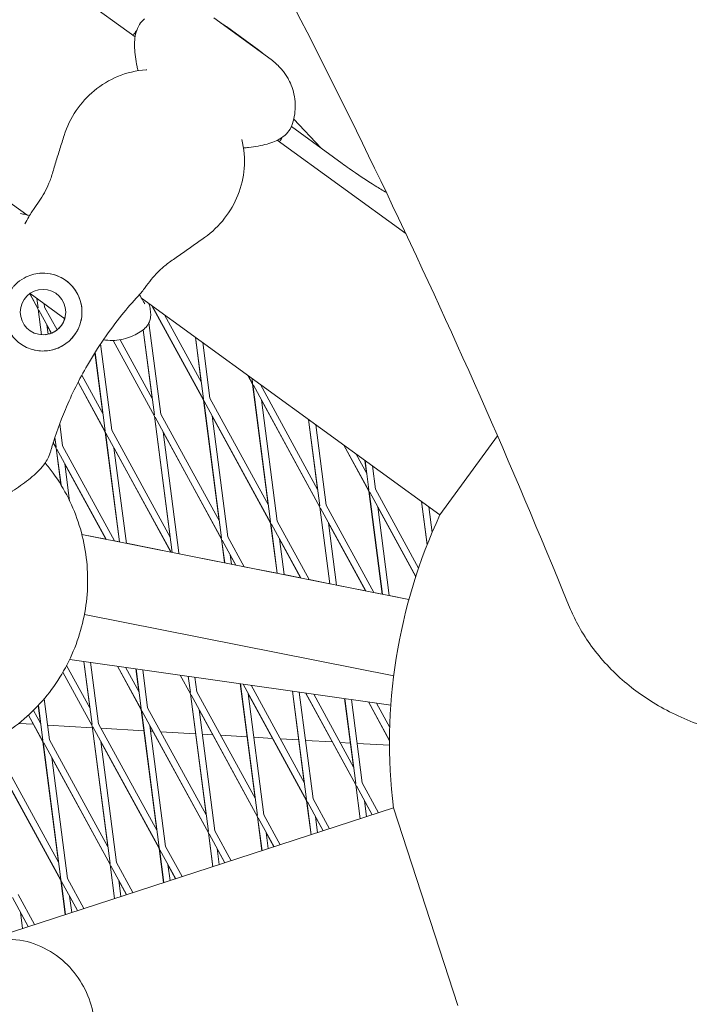
# Model space of a CAD drawing. Units: millimetres. Extents: x -4581 to 3057, y -4903 to 3057.
# Drawn here: x 1129 to 1284, y 375 to 602 of the extents above; entities that cross this region are included whole.
import ezdxf

# ---------------------------------------------------------------- set-up
doc = ezdxf.new("R2010")
doc.units = ezdxf.units.MM
doc.linetypes.add('STRICHPUNKT', pattern=[25.4, 12.7, -6.35, 0, -6.35])
doc.layers.add('DNA TOWER 04', color=7, linetype='Continuous')
doc.layers.add('SICHER-MIN', color=7, linetype='STRICHPUNKT')

msp = doc.modelspace()

# ---------------------------------------------------------------- linework, layer by layer
at = {"layer": 'DNA TOWER 04', "color": 0, "linetype": 'Continuous', "lineweight": 0}
for p, q in [((660.014, 958.815), (1155.955, 598.493)), ((708.811, 864.031), (1130.931, 557.343)), ((1174.114, 602.908), (1187.391, 593.262)), ((1177.032, 600.883), (1184.564, 595.411)), ((1198.825, 572.846), (1192.581, 579.454)), ((1203.788, 569.241), (1192.043, 577.774)), ((1192.243, 577.628), (1192.063, 577.819)), ((1188.803, 574.627), (1218.479, 553.067)), ((1133.536, 535.564), (1131.59, 539.13)), ((1131.613, 539.146), (1133.571, 535.557)), ((1139.697, 533.351), (1131.667, 539.184)), ((1133.251, 538.034), (1133.535, 535.836)), ((1157.399, 538.113), (1226.38, 487.995)), ((1134.303, 529.645), (1133.536, 535.564)), ((1133.571, 535.557), (1134.337, 529.642)), ((1133.706, 535.31), (1136.604, 529.999)), ((1134.92, 536.821), (1135.023, 536.028)), ((1135.023, 536.028), (1137.907, 530.744)), ((1171.752, 514.523), (1159.849, 536.332)), ((1159.899, 536.296), (1171.786, 514.516)), ((1162.731, 534.239), (1171.255, 518.621)), ((1135.554, 531.923), (1135.834, 529.761)), ((1136.579, 529.989), (1135.564, 531.849)), ((1159.858, 515.013), (1157.815, 530.792)), ((1157.846, 530.815), (1160.397, 511.106)), ((1159.15, 532.422), (1161.885, 511.299)), ((1160.399, 510.834), (1150.851, 528.329)), ((1150.881, 528.33), (1160.433, 510.827)), ((1152.502, 528.492), (1159.902, 514.932)), ((1171.211, 518.701), (1169.871, 529.051)), ((1169.908, 529.025), (1171.75, 514.795)), ((1150.532, 507.61), (1147.956, 527.507)), ((1171.577, 527.812), (1173.237, 514.988)), ((1146.668, 525.516), (1148.505, 511.325)), ((1149.044, 507.418), (1146.696, 525.561)), ((1143.617, 520.281), (1148.549, 511.243)), ((1183.105, 518.212), (1181.998, 520.241)), ((1182.047, 520.205), (1183.139, 518.205)), ((1182.966, 519.537), (1183.102, 518.484)), ((1149.046, 507.146), (1142.763, 518.657)), ((1142.778, 518.686), (1149.081, 507.139)), ((1186.72, 490.283), (1183.105, 518.212)), ((1183.139, 518.205), (1187.259, 486.377)), ((1183.273, 517.958), (1198.648, 489.787)), ((1184.879, 518.147), (1198.116, 493.892)), ((1175.367, 486.595), (1171.752, 514.523)), ((1171.786, 514.516), (1175.906, 482.688)), ((1173.237, 514.988), (1186.764, 490.203)), ((1185.122, 514.571), (1188.747, 486.57)), ((1198.614, 489.794), (1185.131, 514.499)), ((1171.921, 514.269), (1187.295, 486.098)), ((1164.014, 482.907), (1160.399, 510.834)), ((1160.433, 510.827), (1164.514, 479.308)), ((1160.568, 510.58), (1175.942, 482.409)), ((1161.885, 511.299), (1175.411, 486.514)), ((1173.769, 510.883), (1177.394, 482.881)), ((1187.261, 486.105), (1173.778, 510.81)), ((1198.073, 493.971), (1195.988, 510.076)), ((1196.025, 510.049), (1198.612, 490.066)), ((1138.519, 509.024), (1139.179, 503.921)), ((1197.694, 508.836), (1200.099, 490.258)), ((1137.413, 505.88), (1137.692, 503.729)), ((1149.046, 507.146), (1152.336, 481.729)), ((1152.371, 481.722), (1149.081, 507.139)), ((1149.215, 506.892), (1164.239, 479.363)), ((1150.532, 507.61), (1164.058, 482.825)), ((1162.416, 507.194), (1166.041, 479.192)), ((1175.908, 482.416), (1162.426, 507.12)), ((1226.38, 487.995), (1239.654, 506.265)), ((1137.692, 503.457), (1137.025, 504.679)), ((1137.037, 504.716), (1137.728, 503.45)), ((1138.789, 494.982), (1137.692, 503.457)), ((1137.728, 503.45), (1138.833, 494.91)), ((1137.863, 503.203), (1149.247, 482.343)), ((1139.179, 503.921), (1151.164, 481.962)), ((1153.923, 481.413), (1151.063, 503.505)), ((1164.204, 479.37), (1151.073, 503.431)), ((1209.967, 493.483), (1204.146, 504.149)), ((1204.195, 504.114), (1210.001, 493.475)), ((1207.026, 502.056), (1209.469, 497.58)), ((1139.711, 499.817), (1140.822, 491.233)), ((1149.212, 482.35), (1139.72, 499.741)), ((1209.426, 497.659), (1209.047, 500.588)), ((1209.083, 500.562), (1209.964, 493.754)), ((1210.753, 499.349), (1211.452, 493.947)), ((1213.05, 469.661), (1209.967, 493.483)), ((1210.001, 493.475), (1213.084, 469.654)), ((1210.135, 493.228), (1220.782, 473.721)), ((1211.452, 493.947), (1221.428, 475.668)), ((1200.907, 472.074), (1198.614, 489.794)), ((1198.648, 489.787), (1200.942, 472.068)), ((1198.783, 489.54), (1209.216, 470.423)), ((1200.099, 490.258), (1211.132, 470.042)), ((1211.983, 489.842), (1214.637, 469.345)), ((1220.77, 473.687), (1211.993, 489.771)), ((1223.406, 481.057), (1222.106, 491.1)), ((1222.142, 491.074), (1223.43, 481.119)), ((1223.811, 489.861), (1224.579, 483.933)), ((1226.356, 487.944), (1226.294, 488.058)), ((1226.342, 488.022), (1226.369, 487.973)), ((1188.764, 474.488), (1187.261, 486.105)), ((1187.295, 486.098), (1188.799, 474.481)), ((1187.43, 485.851), (1194.223, 473.403)), ((1188.747, 486.57), (1196.14, 473.022)), ((1200.631, 486.153), (1202.494, 471.759)), ((1209.182, 470.43), (1200.64, 486.081)), ((1143.651, 483.455), (1219.203, 468.438)), ((1143.651, 483.455), (1149.211, 482.35)), ((1177.394, 482.881), (1181.148, 476.002)), ((1151.164, 481.962), (1152.336, 481.729)), ((1153.923, 481.414), (1164.204, 479.37)), ((1176.622, 476.902), (1175.908, 482.416)), ((1175.942, 482.409), (1176.656, 476.895)), ((1176.077, 482.162), (1179.231, 476.383)), ((1189.278, 482.465), (1190.351, 474.173)), ((1194.189, 473.41), (1189.288, 482.391)), ((1166.041, 479.192), (1166.156, 478.982)), ((1166.156, 478.982), (1176.621, 476.902)), ((1177.925, 478.776), (1178.209, 476.586)), ((1179.197, 476.39), (1177.935, 478.702)), ((1178.209, 476.586), (1179.197, 476.39)), ((1181.148, 476.002), (1188.764, 474.488)), ((1190.351, 474.173), (1194.189, 473.41)), ((1196.14, 473.022), (1200.907, 472.075)), ((1202.494, 471.759), (1209.182, 470.43)), ((1211.132, 470.042), (1213.05, 469.661)), ((1214.637, 469.346), (1219.203, 468.438)), ((1144.24, 464.986), (1215.694, 450.783)), ((1140.132, 453.194), (1145.509, 443.341)), ((1140.831, 454.59), (1215.035, 444.003)), ((1145.463, 443.426), (1144.078, 454.127)), ((1144.114, 454.122), (1146.005, 439.515)), ((1145.655, 453.902), (1147.492, 439.708)), ((1146.004, 439.243), (1139.257, 451.607)), ((1139.274, 451.636), (1146.041, 439.236)), ((1157.358, 442.932), (1151.853, 453.017)), ((1151.888, 453.013), (1157.394, 442.925)), ((1153.741, 452.748), (1156.862, 447.03)), ((1156.131, 452.407), (1156.816, 447.114)), ((1157.357, 443.204), (1156.167, 452.402)), ((1158.845, 443.397), (1157.708, 452.182)), ((1168.711, 446.621), (1166.348, 450.95)), ((1166.383, 450.945), (1168.746, 446.614)), ((1168.219, 450.683), (1168.71, 446.893)), ((1169.76, 450.463), (1170.198, 447.085)), ((1183.678, 422.384), (1180.237, 448.968)), ((1180.272, 448.963), (1184.219, 418.475)), ((1180.877, 448.877), (1195.608, 421.884)), ((1182.73, 448.612), (1195.077, 425.989)), ((1172.325, 418.696), (1168.711, 446.621)), ((1168.746, 446.614), (1172.867, 414.786)), ((1168.881, 446.367), (1184.255, 418.196)), ((1170.198, 447.085), (1183.724, 422.301)), ((1182.082, 446.669), (1185.707, 418.667)), ((1195.573, 421.891), (1182.092, 446.594)), ((1195.032, 426.072), (1192.29, 447.248)), ((1192.325, 447.243), (1195.572, 422.163)), ((1193.866, 447.024), (1197.06, 422.356)), ((1206.926, 425.58), (1195.338, 446.814)), ((1195.371, 446.809), (1206.961, 425.573)), ((1197.225, 446.544), (1206.429, 429.678)), ((1134.11, 439.738), (1133.566, 443.936)), ((1133.598, 443.97), (1134.652, 435.827)), ((1134.918, 445.456), (1136.14, 436.019)), ((1206.385, 429.76), (1204.344, 445.529)), ((1204.378, 445.524), (1206.925, 425.852)), ((1205.919, 445.304), (1208.412, 426.045)), ((1214.733, 435.766), (1209.832, 444.746)), ((1209.866, 444.741), (1214.733, 435.822)), ((1211.719, 444.477), (1214.783, 438.862)), ((1131.304, 441.688), (1134.651, 435.554)), ((1134.688, 435.548), (1131.326, 441.708)), ((1134.157, 439.652), (1132.448, 442.783)), ((1157.358, 442.932), (1160.972, 415.008)), ((1161.514, 411.097), (1157.394, 442.925)), ((1157.528, 442.678), (1172.903, 414.507)), ((1158.845, 443.397), (1172.371, 418.612)), ((1170.729, 442.98), (1174.354, 414.979)), ((1184.22, 418.202), (1170.739, 442.904)), ((1132.447, 439.594), (1129.101, 439.793)), ((1146.064, 438.786), (1135.702, 439.401)), ((1147.492, 439.708), (1161.019, 414.923)), ((1149.619, 411.321), (1146.004, 439.243)), ((1146.041, 439.236), (1150.161, 407.409)), ((1146.176, 438.989), (1161.55, 410.818)), ((1157.986, 438.078), (1148.06, 438.668)), ((1163.002, 411.29), (1159.376, 439.292)), ((1172.867, 414.514), (1159.386, 439.214)), ((1160.074, 437.954), (1159.545, 437.986)), ((1169.908, 437.371), (1161.873, 437.848)), ((1173.888, 437.134), (1171.467, 437.278)), ((1138.266, 407.633), (1134.651, 435.554)), ((1134.688, 435.548), (1138.809, 403.72)), ((1150.197, 407.129), (1134.823, 435.301)), ((1149.666, 411.234), (1136.14, 436.019)), ((1148.024, 435.603), (1151.649, 407.601)), ((1161.514, 410.825), (1148.034, 435.525)), ((1181.83, 436.663), (1175.687, 437.028)), ((1187.701, 436.314), (1183.389, 436.57)), ((1193.752, 435.955), (1189.5, 436.208)), ((1201.515, 435.494), (1195.311, 435.863)), ((1205.674, 435.247), (1203.313, 435.388)), ((1214.716, 434.711), (1207.233, 435.155)), ((1123.47, 431.612), (1138.845, 403.441)), ((1124.787, 432.33), (1138.313, 407.546)), ((1136.671, 431.914), (1140.296, 403.912)), ((1136.681, 431.835), (1150.161, 407.136)), ((1138.807, 403.447), (1125.329, 428.145)), ((1208.412, 426.045), (1212.201, 419.103)), ((1207.943, 417.719), (1206.926, 425.58)), ((1206.961, 425.573), (1207.976, 417.73)), ((1207.096, 425.326), (1210.749, 418.631)), ((1196.59, 414.031), (1195.573, 421.891)), ((1195.608, 421.884), (1196.623, 414.041)), ((1195.743, 421.637), (1199.397, 414.942)), ((1197.06, 422.356), (1200.848, 415.414)), ((1208.944, 421.94), (1209.428, 418.202)), ((1210.723, 418.623), (1208.953, 421.865)), ((1215.643, 420.221), (1076.708, 375.078)), ((1230.476, 374.57), (1215.643, 420.221)), ((1185.237, 410.342), (1184.22, 418.202)), ((1184.255, 418.196), (1185.271, 410.353)), ((1184.39, 417.949), (1188.044, 411.254)), ((1185.707, 418.667), (1189.495, 411.725)), ((1197.591, 418.251), (1198.075, 414.513)), ((1199.37, 414.934), (1197.601, 418.175)), ((1173.884, 406.653), (1172.867, 414.514)), ((1172.903, 414.507), (1173.918, 406.664)), ((1174.354, 414.979), (1178.143, 408.037)), ((1186.238, 414.562), (1186.722, 410.824)), ((1188.017, 411.245), (1186.248, 414.485)), ((1173.038, 414.26), (1176.691, 407.565)), ((1161.514, 410.825), (1162.531, 402.964)), ((1162.565, 402.975), (1161.55, 410.818)), ((1161.685, 410.571), (1165.339, 403.876)), ((1163.002, 411.29), (1166.79, 404.348)), ((1174.886, 410.874), (1175.37, 407.136)), ((1176.664, 407.556), (1174.896, 410.796)), ((1155.437, 400.659), (1151.649, 407.601)), ((1151.178, 399.275), (1150.161, 407.136)), ((1150.197, 407.129), (1151.213, 399.287)), ((1153.986, 400.188), (1150.332, 406.883)), ((1164.017, 403.447), (1163.533, 407.185)), ((1165.311, 403.867), (1163.543, 407.106)), ((1139.825, 395.586), (1138.807, 403.447)), ((1138.845, 403.441), (1139.86, 395.598)), ((1138.979, 403.194), (1142.633, 396.499)), ((1140.296, 403.912), (1144.085, 396.97)), ((1152.18, 403.496), (1152.664, 399.758)), ((1152.191, 403.416), (1153.958, 400.178)), ((1127.627, 399.505), (1131.28, 392.81)), ((1128.943, 400.224), (1132.732, 393.282)), ((1140.828, 399.807), (1141.311, 396.069)), ((1142.605, 396.49), (1140.838, 399.727)), ((1129.959, 392.381), (1129.475, 396.119)), ((1131.252, 392.801), (1129.485, 396.037))]:
    msp.add_line(p, q, dxfattribs=at)
msp.add_circle((1134.675, 534.881), 5.25, dxfattribs=at)
for centre, radius, start, end in [((1134.675, 534.881), 9, 324.00001, 95.82174), ((1134.675, 534.881), 5.25, 324.00001, 346.19906), ((1134.675, 534.881), 5.25, 324.00001, 343.67453), ((1134.675, 534.881), 5.25, 324.00001, 343.04771), ((1134.675, 534.881), 5.25, 275.8222, 324.00001), ((1134.675, 534.881), 5.25, 275.82199, 324.00001), ((1134.675, 534.881), 5.25, 275.82202, 324.00001), ((1134.675, 534.881), 9, 275.82186, 324.00001), ((1339.732, 435.305), 125, 155.06947, 186.93731)]:
    msp.add_arc(centre, radius, start, end, dxfattribs=at)
msp.add_ellipse((1215.19, 442.697), major_axis=(0.474, 7.986), ratio=0.0000012, start_param=3.1415926, end_param=3.4043053, dxfattribs=at)
for points, knots in [([(1362.06, 558.295), (1345.504, 596.458), (1327.872, 633.61), (1283.724, 718.848), (1256.299, 766.038), (1197.565, 856.327), (1166.257, 899.425), (1122.268, 953.688), (1111.277, 966.772), (1100.09, 979.626)], [4.42179754, 4.42179754, 4.42179754, 4.42179754, 4.46368777, 4.46368777, 4.5207047, 4.5207047, 4.57772163, 4.57772163, 4.59625328, 4.59625328, 4.59625328, 4.59625328]), ([(1362.06, 558.295), (1345.504, 596.458), (1327.872, 633.61), (1283.724, 718.848), (1256.299, 766.038), (1197.565, 856.327), (1166.257, 899.425), (1122.279, 953.673), (1111.302, 966.743), (1100.127, 979.584)], [4.42179755, 4.42179755, 4.42179755, 4.42179755, 4.46368777, 4.46368777, 4.5207047, 4.5207047, 4.57772163, 4.57772163, 4.59623283, 4.59623283, 4.59623283, 4.59623283]), ([(1379.573, 516.558), (1365.351, 551.61), (1350.253, 585.852), (1318.317, 652.659), (1301.479, 685.223), (1266.078, 748.616), (1247.516, 779.445), (1208.689, 839.309), (1188.425, 868.344), (1146.221, 924.563), (1124.281, 951.747), (1101.52, 977.977)], [4.40667112, 4.40667112, 4.40667112, 4.40667112, 4.44442914, 4.44442914, 4.48218744, 4.48218744, 4.51994574, 4.51994574, 4.55770404, 4.55770404, 4.59546234, 4.59546234, 4.59546234, 4.59546234]), ([(1256.077, 467.18), (1242.846, 499.755), (1228.837, 531.49), (1199.292, 593.245), (1183.755, 623.264), (1151.184, 681.556), (1134.15, 709.829), (1098.612, 764.602), (1080.109, 791.101), (1041.662, 842.306), (1021.718, 867.012), (1001.067, 890.811)], [4.40691208, 4.40691208, 4.40691208, 4.40691208, 4.44462213, 4.44462213, 4.48233218, 4.48233218, 4.52004223, 4.52004223, 4.55775229, 4.55775229, 4.59546234, 4.59546234, 4.59546234, 4.59546234]), ([(1158.152, 602.719), (1157.635, 602.31), (1157.251, 601.842), (1156.565, 600.761), (1156.344, 600.162), (1155.853, 598.368), (1155.799, 597.215), (1155.881, 594.648), (1156.061, 593.206), (1156.458, 591.342), (1156.533, 591.013), (1156.616, 590.68)], [-25.6645308, -25.6645308, -25.6645308, -25.6645308, -24.0747349, -24.0747349, -21.8121495, -21.8121495, -16.9979659, -16.9979659, -11.8650597, -11.8650597, -10.7805078, -10.7805078, -10.7805078, -10.7805078]), ([(1175.709, 601.749), (1175.953, 601.606), (1176.182, 601.463), (1176.623, 601.174), (1176.833, 601.028), (1177.032, 600.883)], [11.86298074, 11.86298074, 11.86298074, 11.86298074, 12.08948965, 12.08948965, 12.32273506, 12.32273506, 12.32273506, 12.32273506]), ([(1184.564, 595.411), (1184.763, 595.267), (1184.966, 595.112), (1185.377, 594.782), (1185.585, 594.609), (1185.796, 594.421)], [5.08218098, 5.08218098, 5.08218098, 5.08218098, 5.31541696, 5.31541696, 5.54216544, 5.54216544, 5.54216544, 5.54216544]), ([(1187.391, 593.262), (1187.774, 592.983), (1188.135, 592.69), (1188.808, 592.085), (1189.12, 591.774), (1189.695, 591.145), (1189.959, 590.827), (1190.441, 590.194), (1190.659, 589.879), (1191.057, 589.256), (1191.236, 588.948), (1191.398, 588.647)], [167.4975094, 167.4975094, 167.4975094, 167.4975094, 167.9548923, 167.9548923, 168.4122752, 168.4122752, 168.8696581, 168.8696581, 169.3270411, 169.3270411, 169.784424, 169.784424, 169.784424, 169.784424]), ([(1139.544, 575.706), (1140.184, 577.741), (1141.14, 579.712), (1143.522, 583.219), (1144.93, 584.763), (1148.172, 587.449), (1149.986, 588.541), (1154.01, 590.219), (1156.212, 590.741), (1158.532, 590.887), (1158.598, 590.891), (1158.665, 590.894)], [-30.2387594, -30.2387594, -30.2387594, -30.2387594, -24.9929923, -24.9929923, -19.8491555, -19.8491555, -14.4429839, -14.4429839, -8.5549555, -8.5549555, -8.3815089, -8.3815089, -8.3815089, -8.3815089]), ([(1191.398, 588.647), (1191.689, 588.105), (1191.965, 587.5), (1192.437, 586.176), (1192.631, 585.456), (1192.892, 583.948), (1192.957, 583.16), (1192.941, 581.596), (1192.86, 580.82), (1192.578, 579.352), (1192.379, 578.66), (1192.143, 578.023)], [46.2347417, 46.2347417, 46.2347417, 46.2347417, 46.6983811, 46.6983811, 47.1620205, 47.1620205, 47.6256599, 47.6256599, 48.0892993, 48.0892993, 48.5529387, 48.5529387, 48.5529387, 48.5529387]), ([(1192.143, 578.023), (1191.914, 577.404), (1191.587, 576.893), (1190.769, 575.905), (1190.268, 575.511), (1188.719, 574.493), (1187.635, 574.082), (1185.144, 573.362), (1183.734, 573.093), (1181.784, 572.889), (1181.39, 572.855), (1180.987, 572.829)], [4.586952, 4.586952, 4.586952, 4.586952, 6.1755907, 6.1755907, 8.427682, 8.427682, 13.2648103, 13.2648103, 18.3996344, 18.3996344, 19.6687292, 19.6687292, 19.6687292, 19.6687292]), ([(1137.17, 568.031), (1137.317, 568.552), (1137.47, 569.068), (1137.781, 570.095), (1137.939, 570.605), (1138.257, 571.623), (1138.417, 572.13), (1138.738, 573.147), (1138.899, 573.656), (1139.221, 574.678), (1139.382, 575.191), (1139.544, 575.706)], [-8.1365846, -8.1365846, -8.1365846, -8.1365846, -6.5092677, -6.5092677, -4.8819508, -4.8819508, -3.2546339, -3.2546339, -1.6273169, -1.6273169, 0, 0, 0, 0]), ([(1171.997, 552.127), (1173.735, 553.365), (1175.3, 554.868), (1177.905, 558.221), (1178.934, 560.027), (1180.49, 563.929), (1180.974, 566.012), (1181.33, 570.348), (1181.148, 572.616), (1180.583, 574.816), (1180.582, 574.819), (1180.582, 574.822)], [0, 0, 0, 0, 5.2458127, 5.2458127, 10.3743725, 10.3743725, 15.7864077, 15.7864077, 21.7039383, 21.7039383, 21.711072, 21.711072, 21.711072, 21.711072]), ([(1213.99, 562.524), (1213.161, 563.009), (1212.303, 563.528), (1209.465, 565.301), (1207.409, 566.669), (1204.838, 568.483), (1204.311, 568.86), (1203.788, 569.241)], [5.79797598, 5.79797598, 5.79797598, 5.79797598, 5.92546652, 5.92546652, 6.20983803, 6.20983803, 6.28318424, 6.28318424, 6.28318424, 6.28318424]), ([(1131.406, 556.94), (1131.855, 557.738), (1132.328, 558.415), (1133.243, 559.717), (1133.688, 560.339), (1134.526, 561.617), (1134.918, 562.271), (1135.645, 563.685), (1135.98, 564.446), (1136.602, 566.124), (1136.89, 567.042), (1137.17, 568.031)], [-24.1611714, -24.1611714, -24.1611714, -24.1611714, -20.6679746, -20.6679746, -17.1747778, -17.1747778, -13.6815811, -13.6815811, -10.1883843, -10.1883843, -6.6951875, -6.6951875, -6.6951875, -6.6951875]), ([(1129.434, 557.695), (1129.434, 557.695), (1129.437, 557.694), (1129.468, 557.684), (1129.584, 557.649), (1130.034, 557.536), (1130.47, 557.439), (1131.184, 557.29), (1131.368, 557.252), (1131.562, 557.212)], [-19.7520813, -19.7520813, -19.7520813, -19.7520813, -19.4856645, -19.4856645, -17.6264483, -17.6264483, -14.4311342, -14.4311342, -13.40585, -13.40585, -13.40585, -13.40585]), ([(1165.431, 547.498), (1165.881, 547.799), (1166.325, 548.104), (1167.204, 548.716), (1167.64, 549.024), (1168.509, 549.641), (1168.943, 549.95), (1169.811, 550.57), (1170.246, 550.88), (1171.119, 551.503), (1171.557, 551.814), (1171.997, 552.127)], [0, 0, 0, 0, 1.6269746, 1.6269746, 3.2539492, 3.2539492, 4.8809237, 4.8809237, 6.5078983, 6.5078983, 8.1348729, 8.1348729, 8.1348729, 8.1348729]), ([(1156.665, 538.589), (1157.284, 539.262), (1157.781, 539.92), (1158.737, 541.193), (1159.192, 541.809), (1160.148, 543.001), (1160.649, 543.577), (1161.769, 544.705), (1162.389, 545.258), (1163.793, 546.369), (1164.577, 546.927), (1165.431, 547.498)], [0.0000259, 0.0000259, 0.0000259, 0.0000259, 3.493316, 3.493316, 6.986606, 6.986606, 10.4798961, 10.4798961, 13.9731862, 13.9731862, 17.4664763, 17.4664763, 17.4664763, 17.4664763]), ([(1126.839, 530.455), (1126.571, 530.929), (1126.346, 531.427), (1125.974, 532.505), (1125.836, 533.084), (1125.631, 534.6), (1125.651, 535.543), (1125.922, 537.062), (1126.089, 537.646), (1126.442, 538.533), (1126.588, 538.846), (1126.898, 539.422), (1127.058, 539.686), (1127.357, 540.125), (1127.488, 540.304), (1127.769, 540.657), (1127.918, 540.83), (1128.303, 541.247), (1128.546, 541.48), (1129.42, 542.234), (1130.099, 542.671), (1131.922, 543.538), (1133.152, 543.843), (1135.269, 543.901), (1136.133, 543.807), (1136.993, 543.578)], [-21.8325436, -21.8325436, -21.8325436, -21.8325436, -20.205898, -20.205898, -18.4300042, -18.4300042, -15.6220617, -15.6220617, -13.8079786, -13.8079786, -12.7732017, -12.7732017, -11.8426259, -11.8426259, -11.1639933, -11.1639933, -10.4582977, -10.4582977, -9.3981458, -9.3981458, -6.782993, -6.782993, -2.6915877, -2.6915877, 0, 0, 0, 0]), ([(1136.993, 543.578), (1137.5, 543.443), (1137.997, 543.262), (1139.004, 542.794), (1139.508, 542.495), (1140.428, 541.827), (1140.872, 541.435), (1141.627, 540.621), (1141.947, 540.209), (1142.229, 539.773)], [24.3197546, 24.3197546, 24.3197546, 24.3197546, 25.8169047, 25.8169047, 27.513626, 27.513626, 29.2284692, 29.2284692, 30.70969, 30.70969, 30.70969, 30.70969]), ([(1142.229, 539.773), (1142.587, 539.221), (1142.875, 538.643), (1143.356, 537.366), (1143.524, 536.666), (1143.719, 535.07), (1143.691, 534.16), (1143.442, 532.791), (1143.315, 532.313), (1143.005, 531.447), (1142.833, 531.057), (1142.5, 530.426), (1142.357, 530.183), (1142.053, 529.721), (1141.896, 529.502), (1141.506, 529.011), (1141.268, 528.745), (1140.486, 527.969), (1139.898, 527.515), (1138.301, 526.569), (1137.247, 526.185), (1135.069, 525.824), (1133.965, 525.842), (1132.887, 526.061)], [-22.0235697, -22.0235697, -22.0235697, -22.0235697, -20.0238802, -20.0238802, -17.6998506, -17.6998506, -14.6888048, -14.6888048, -13.0679185, -13.0679185, -11.7038701, -11.7038701, -10.8209843, -10.8209843, -9.9927557, -9.9927557, -8.9078367, -8.9078367, -6.6663958, -6.6663958, -3.3043796, -3.3043796, 0, 0, 0, 0]), ([(1136.497, 502.942), (1136.574, 503.205), (1136.652, 503.468), (1137.614, 506.639), (1138.649, 509.518), (1141.313, 515.888), (1143.027, 519.342), (1146.13, 524.711), (1147.4, 526.718), (1150.064, 530.587), (1151.458, 532.449), (1154.123, 535.742), (1155.382, 537.196), (1156.665, 538.589)], [32.2884702, 32.2884702, 32.2884702, 32.2884702, 33.2264505, 33.2264505, 43.6132956, 43.6132956, 56.6998787, 56.6998787, 64.9018379, 64.9018379, 73.1037971, 73.1037971, 80.0692783, 80.0692783, 80.0692783, 80.0692783]), ([(1158.197, 536.798), (1158.197, 536.798), (1158.195, 536.8), (1158.175, 536.827), (1158.106, 536.927), (1157.857, 537.324), (1157.631, 537.708), (1157.232, 538.404), (1157.095, 538.645), (1156.947, 538.904)], [10.4993569, 10.4993569, 10.4993569, 10.4993569, 10.7702791, 10.7702791, 12.6333108, 12.6333108, 15.8180372, 15.8180372, 17.2984647, 17.2984647, 17.2984647, 17.2984647]), ([(1159.255, 536.413), (1159.309, 536.19), (1159.356, 535.973), (1159.438, 535.543), (1159.473, 535.33), (1159.526, 534.879), (1159.547, 534.643), (1159.548, 534.061), (1159.545, 533.722), (1159.331, 532.853), (1159.201, 532.428), (1158.653, 531.577), (1158.357, 531.216), (1157.943, 530.891)], [0, 0, 0, 0, 1.2414518, 1.2414518, 2.4829036, 2.4829036, 3.7243554, 3.7243554, 4.9658072, 4.9658072, 5.7370654, 5.7370654, 6.207259, 6.207259, 6.207259, 6.207259]), ([(1159.18, 536.819), (1159.183, 536.799), (1159.185, 536.779), (1159.208, 536.627), (1159.231, 536.513), (1159.255, 536.413)], [6.2694158, 6.2694158, 6.2694158, 6.2694158, 6.5078983, 6.5078983, 8.1348729, 8.1348729, 8.1348729, 8.1348729]), ([(1132.887, 526.061), (1132.78, 526.083), (1132.673, 526.106), (1131.985, 526.272), (1131.417, 526.471), (1130.345, 526.969), (1129.841, 527.269), (1129.385, 527.6), (1128.928, 527.932), (1128.488, 528.318), (1127.683, 529.184), (1127.318, 529.663), (1126.948, 530.266), (1126.892, 530.36), (1126.839, 530.455)], [51.333417, 51.333417, 51.333417, 51.333417, 51.6421617, 51.6421617, 53.3347937, 53.3347937, 55.0274257, 55.0274257, 55.0274257, 56.7200577, 56.7200577, 58.4126897, 58.4126897, 58.7214344, 58.7214344, 58.7214344, 58.7214344]), ([(1148.612, 528.477), (1149.283, 528.369), (1150.014, 528.31), (1152.052, 528.355), (1153.419, 528.603), (1155.875, 529.507), (1156.959, 530.134), (1157.871, 530.835), (1157.908, 530.863), (1157.943, 530.891)], [49.09571507, 49.09571507, 49.09571507, 49.09571507, 49.16204778, 49.16204778, 49.27063015, 49.27063015, 49.37488146, 49.37488146, 49.37921252, 49.37921252, 49.37921252, 49.37921252]), ([(1136.208, 502.033), (1135.89, 501.103), (1135.401, 500.28), (1133.965, 498.388), (1132.915, 497.415), (1130.605, 495.531), (1129.356, 494.643), (1126.748, 492.895), (1125.386, 492.032), (1122.481, 490.415), (1120.922, 489.66), (1118.585, 488.871), (1117.898, 488.676), (1117.201, 488.523)], [-23.0956038, -23.0956038, -23.0956038, -23.0956038, -20.2039104, -20.2039104, -15.7157531, -15.7157531, -11.0966323, -11.0966323, -6.4775116, -6.4775116, -1.8583908, -1.8583908, 0, 0, 0, 0]), ([(1136.497, 502.942), (1136.422, 502.686), (1136.342, 502.432), (1136.242, 502.131), (1136.225, 502.082), (1136.208, 502.033)], [47.47688115, 47.47688115, 47.47688115, 47.47688115, 47.83096317, 47.83096317, 47.90020673, 47.90020673, 47.90020673, 47.90020673]), ([(1135.188, 500.026), (1135.827, 499.256), (1136.439, 498.464), (1139.663, 493.972), (1141.708, 489.868), (1144.406, 481.223), (1145.057, 476.684), (1144.898, 467.629), (1144.088, 463.116), (1141.089, 454.571), (1138.9, 450.541), (1133.366, 443.373), (1130.02, 440.236), (1122.992, 435.497), (1119.408, 433.75), (1115.653, 432.53)], [0.8776414, 0.8776414, 0.8776414, 0.8776414, 0.9483424, 0.9483424, 1.2683424, 1.2683424, 1.5883424, 1.5883424, 1.9083424, 1.9083424, 2.2283424, 2.2283424, 2.5483424, 2.5483424, 2.8274057, 2.8274057, 2.8274057, 2.8274057]), ([(1256.077, 467.18), (1256.64, 465.794), (1257.262, 464.464), (1258.703, 461.721), (1259.609, 460.202), (1261.654, 457.21), (1262.793, 455.738), (1265.255, 452.924), (1266.578, 451.581), (1269.333, 449.086), (1270.764, 447.932), (1273.626, 445.853), (1275.19, 444.831), (1278.522, 442.904), (1280.291, 442), (1283.95, 440.367), (1285.842, 439.637), (1289.645, 438.379), (1291.556, 437.851), (1295.278, 436.992), (1297.26, 436.622), (1301.372, 436.053), (1303.502, 435.855), (1307.802, 435.651), (1309.974, 435.646), (1314.246, 435.818), (1316.347, 435.995), (1320.362, 436.487), (1322.461, 436.825), (1326.706, 437.697), (1328.851, 438.228), (1330.973, 438.848)], [167.187537, 167.187537, 167.187537, 167.187537, 172.3527592, 172.3527592, 178.5079031, 178.5079031, 184.6630469, 184.6630469, 190.8181907, 190.8181907, 196.9733345, 196.9733345, 203.1284783, 203.1284783, 209.2836221, 209.2836221, 215.4387659, 215.4387659, 221.5939097, 221.5939097, 227.7492252, 227.7492252, 233.9045407, 233.9045407, 240.0598561, 240.0598561, 246.2151716, 246.2151716, 252.3706932, 252.3706932, 258.4657346, 258.4657346, 258.4657346, 258.4657346]), ([(1146.675, 368.256), (1146.695, 370.39), (1146.399, 372.54), (1145.218, 376.618), (1144.361, 378.512), (1142.119, 382.065), (1140.719, 383.681), (1137.42, 386.518), (1135.479, 387.703), (1131.315, 389.352), (1129.092, 389.876), (1125.367, 389.837), (1124.054, 389.695), (1122.661, 389.242)], [0, 0, 0, 0, 5.2458118, 5.2458118, 10.3743712, 10.3743712, 15.7864069, 15.7864069, 21.7039394, 21.7039394, 27.4656994, 27.4656994, 30.2610723, 30.2610723, 30.2610723, 30.2610723])]:
    msp.add_open_spline(points, degree=3, knots=knots, dxfattribs=at)
for points in [[(1155.465, 598.849), (1155.725, 599.217), (1155.996, 599.564), (1156.275, 599.89)], [(1189.293, 574.271), (1189.562, 574.632), (1189.809, 574.997), (1190.032, 575.363)], [(1130.467, 555.31), (1130.749, 555.787), (1131.065, 556.333), (1131.406, 556.94)], [(1156.665, 538.589), (1156.665, 538.589), (1156.665, 538.589), (1156.665, 538.589)], [(1136.208, 502.033), (1136.208, 502.033), (1136.208, 502.033), (1136.208, 502.033)]]:
    msp.add_open_spline(points, degree=3, dxfattribs=at)
at = {"layer": 'SICHER-MIN'}
msp.add_circle((0, 0), 3056.677, dxfattribs=at)

doc.saveas('drawing.dxf')
